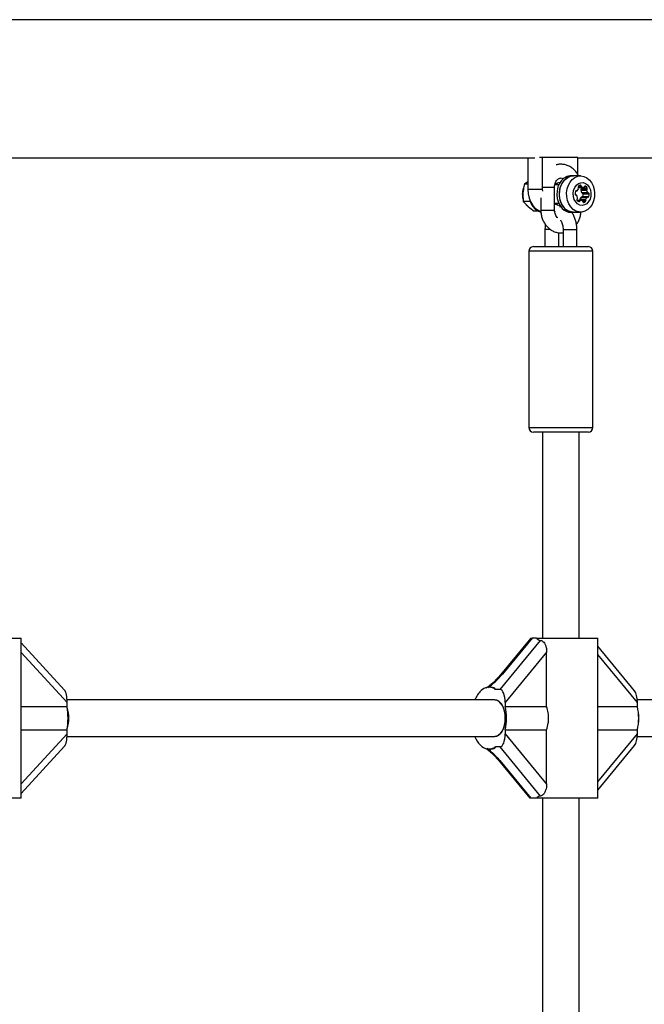
# Model space of a CAD drawing. Extents: x 941 to 10566, y 93 to 4253.
# Drawn here: x 7599 to 7872, y 2173 to 2603 of the extents above; entities that cross this region are included whole.
import ezdxf

# ---------------------------------------------------------------- set-up
doc = ezdxf.new("R2010")
doc.units = 0
doc.layers.get('0').update_dxf_attribs({"linetype": 'CONTINUOUS'})

msp = doc.modelspace()

# ---------------------------------------------------------------- linework, layer by layer
at = {"color": 7, "linetype": 'CONTINUOUS', "ltscale": 50}
for p, q in [((8381.82, 2602.75), (6162.57, 2602.75)), ((7593.19, 2542.45), (7824.23, 2542.45)), ((7821.08, 2542.45), (7821.08, 2528.6)), ((7827.42, 2542.6), (7826.13, 2542.6)), ((7827.42, 2542.6), (7827.42, 2528.6)), ((7842.89, 2542.6), (7827.42, 2542.6)), ((7842.89, 2535.03), (7842.89, 2542.6)), ((7842.89, 2542.45), (8037.61, 2542.45)), ((7840.98, 2534.6), (7839.97, 2534.6)), ((7844.15, 2534.5), (7840.98, 2534.5)), ((7821.08, 2531.94), (7819.59, 2530.86)), ((7821.08, 2530.86), (7819.59, 2530.86)), ((7832.77, 2519.6), (7832.77, 2529.6)), ((7834.61, 2530.6), (7832.89, 2530.6)), ((7843.1, 2529.69), (7844.67, 2529.69)), ((7843.12, 2529.51), (7845.35, 2529.51)), ((7843.29, 2530.05), (7844.46, 2530.05)), ((7844.46, 2529.31), (7847, 2529.31)), ((7846.02, 2530.03), (7846.29, 2530.03)), ((7827.42, 2528.6), (7821.08, 2528.6)), ((7827.42, 2528.6), (7827.44, 2527.88)), ((7841.99, 2527.93), (7842.45, 2527.93)), ((7842.16, 2526.19), (7842.02, 2526.19)), ((7842.04, 2527.96), (7842.31, 2527.96)), ((7842.04, 2526.19), (7842.12, 2526.19)), ((7844.26, 2528.28), (7846.79, 2528.28)), ((7844.38, 2525.19), (7846.91, 2525.19)), ((7844.39, 2528.69), (7846.93, 2528.69)), ((7847.12, 2525.28), (7844.58, 2525.28)), ((7844.6, 2527.2), (7847.13, 2527.2)), ((7844.87, 2527.02), (7847.41, 2527.02)), ((7845.17, 2525.48), (7847.71, 2525.48)), ((7845.3, 2526.63), (7847.83, 2526.63)), ((7819.13, 2523.38), (7821.15, 2521.25)), ((7822.14, 2523.38), (7819.13, 2523.38)), ((7826.77, 2524.92), (7826.77, 2519.6)), ((7832.83, 2522.6), (7834.61, 2522.6)), ((7835.58, 2521.07), (7834.99, 2521.04)), ((7844.23, 2523.8), (7842.65, 2523.8)), ((7842.66, 2523.78), (7844.02, 2523.78)), ((7842.94, 2523.52), (7843.74, 2523.52)), ((7843.83, 2524.38), (7846.36, 2524.38)), ((7843.87, 2523.93), (7846.41, 2523.93)), ((7845.11, 2523.31), (7846.34, 2523.31)), ((7845.42, 2522.88), (7845.5, 2522.88)), ((7825.62, 2519.12), (7823.91, 2519.12)), ((7826.77, 2519.6), (7827.29, 2519.6)), ((7827.29, 2519.6), (7832.77, 2519.6)), ((7832.77, 2519.09), (7832.98, 2519.01)), ((7839.97, 2518.6), (7840.98, 2518.6)), ((7840.98, 2518.7), (7844.15, 2518.7)), ((7828.6, 2511.1), (7828.6, 2503.6)), ((7830.91, 2511.1), (7828.6, 2511.1)), ((7834.6, 2503.6), (7834.6, 2509.7)), ((7836.5, 2511.1), (7836.5, 2503.6)), ((7842.5, 2503.6), (7842.5, 2511.1)), ((7823.55, 2503.6), (7842.32, 2503.6)), ((7842.32, 2503.6), (7847.55, 2503.6)), ((7821.55, 2501.6), (7821.55, 2424.6)), ((7843.45, 2501.6), (7821.55, 2501.6)), ((7849.55, 2501.6), (7843.45, 2501.6)), ((7849.55, 2424.6), (7849.55, 2501.6)), ((7821.55, 2424.6), (7843.45, 2424.6)), ((7842.32, 2422.6), (7823.55, 2422.6)), ((7827.55, 2422.6), (7827.55, 2332.6)), ((7847.55, 2422.6), (7842.32, 2422.6)), ((7843.45, 2424.6), (7849.55, 2424.6)), ((7843.55, 2332.6), (7843.55, 2422.6)), ((7572.9, 2332.6), (7599.9, 2332.6)), ((7599.9, 2262.6), (7599.9, 2332.6)), ((7808.96, 2310.1), (7826.69, 2331.61)), ((7822.46, 2332.6), (7809.25, 2316.58)), ((7822.98, 2332.6), (7810.01, 2316.86)), ((7822.46, 2332.6), (7822.98, 2332.6)), ((7824.91, 2332.6), (7822.98, 2332.6)), ((7824.91, 2332.6), (7851.6, 2332.6)), ((7851.6, 2262.6), (7851.6, 2332.6)), ((7618.87, 2309.87), (7599.9, 2330.48)), ((7867.66, 2309.54), (7851.6, 2329.02)), ((7619.98, 2304.45), (7599.9, 2326.27)), ((7829.33, 2326.41), (7811.23, 2304.45)), ((7829.33, 2302.7), (7829.33, 2326.41)), ((7868.93, 2304.45), (7851.6, 2325.47)), ((7801.27, 2310.1), (7800.72, 2309.68)), ((7804.98, 2311.1), (7804.15, 2311.1)), ((7808.96, 2310.1), (7807.04, 2310.1)), ((7806.7, 2305.6), (7619.95, 2305.6)), ((8023.97, 2305.6), (7868.88, 2305.6)), ((7599.9, 2302.7), (7619.98, 2302.7)), ((7619.98, 2302.7), (7619.98, 2304.45)), ((7811.23, 2304.45), (7811.23, 2302.7)), ((7811.23, 2302.7), (7829.33, 2302.7)), ((7851.6, 2302.7), (7868.93, 2302.7)), ((7868.93, 2302.7), (7868.93, 2304.45)), ((7599.9, 2292.51), (7619.98, 2292.51)), ((7599.9, 2268.94), (7619.98, 2290.76)), ((7619.95, 2289.6), (7806.7, 2289.6)), ((7619.98, 2290.76), (7619.98, 2292.51)), ((7811.23, 2292.51), (7811.23, 2290.76)), ((7811.23, 2292.51), (7829.33, 2292.51)), ((7811.23, 2290.76), (7829.33, 2268.8)), ((7829.33, 2268.8), (7829.33, 2292.51)), ((7851.6, 2292.51), (7868.93, 2292.51)), ((7851.6, 2269.73), (7868.93, 2290.76)), ((7868.88, 2289.6), (8023.97, 2289.6)), ((7868.93, 2290.76), (7868.93, 2292.51)), ((7599.9, 2264.73), (7618.87, 2285.34)), ((7804.15, 2284.1), (7804.98, 2284.1)), ((7808.96, 2285.1), (7807.04, 2285.1)), ((7826.69, 2263.59), (7808.96, 2285.1)), ((7851.6, 2266.19), (7867.66, 2285.67)), ((7808.29, 2279.26), (7822.03, 2262.6)), ((7808.86, 2279.05), (7822.42, 2262.6)), ((7599.9, 2262.6), (7572.9, 2262.6)), ((7822.42, 2262.6), (7822.03, 2262.6)), ((7824.91, 2262.6), (7822.42, 2262.6)), ((7851.6, 2262.6), (7824.91, 2262.6)), ((7827.55, 2262.6), (7827.55, 2082.6)), ((7843.55, 2082.6), (7843.55, 2262.6))]:
    msp.add_line(p, q, dxfattribs=at)
at = {"color": 7, "linetype": 'CONTINUOUS', "ltscale": 50, "flags": 128}
for points in [[(7839.97, 2534.6), (7839.39, 2534.57), (7838.08, 2534.22), (7836.85, 2533.52), (7835.78, 2532.49), (7834.9, 2531.19), (7834.25, 2529.67), (7833.88, 2528.01), (7833.78, 2526.29), (7833.98, 2524.57), (7834.46, 2522.96), (7835.19, 2521.51), (7836.15, 2520.31)], [(7841.96, 2534.5), (7841.74, 2534.54), (7840.4, 2534.57), (7839.09, 2534.22), (7837.87, 2533.52), (7836.79, 2532.49), (7835.91, 2531.19), (7835.27, 2529.67), (7834.89, 2528.01), (7834.8, 2526.29), (7835, 2524.57), (7835.47, 2522.96), (7836.21, 2521.51), (7837.17, 2520.31)], [(7840.98, 2518.7), (7840.24, 2518.76), (7838.95, 2519.15), (7837.76, 2519.89), (7836.72, 2520.95), (7835.87, 2522.26), (7835.27, 2523.79), (7834.94, 2525.44), (7834.88, 2527.14), (7835.12, 2528.83), (7835.62, 2530.4), (7836.38, 2531.8), (7837.35, 2532.96), (7838.5, 2533.82), (7839.75, 2534.34), (7840.98, 2534.5)], [(7847.92, 2532.82), (7848.87, 2531.63), (7849.59, 2530.2), (7850.06, 2528.61), (7850.26, 2526.92), (7850.17, 2525.21), (7849.8, 2523.58), (7849.16, 2522.08), (7848.29, 2520.79), (7847.23, 2519.78), (7846.02, 2519.08), (7844.72, 2518.74), (7843.4, 2518.76), (7842.12, 2519.15), (7840.92, 2519.89), (7839.88, 2520.95), (7839.04, 2522.26), (7838.44, 2523.79), (7838.1, 2525.44), (7838.05, 2527.14), (7838.28, 2528.83), (7838.79, 2530.4), (7839.55, 2531.8), (7840.52, 2532.96), (7841.66, 2533.82), (7842.92, 2534.34), (7844.24, 2534.5), (7845.55, 2534.29), (7846.8, 2533.73), (7847.92, 2532.82)], [(7833.61, 2530.6), (7833.32, 2530.71), (7833.13, 2530.75)], [(7847.17, 2530.54), (7847.9, 2529.56), (7848.4, 2528.37), (7848.64, 2527.04), (7848.59, 2525.68), (7848.25, 2524.39), (7847.66, 2523.26), (7846.86, 2522.38), (7845.9, 2521.82), (7844.86, 2521.61), (7843.81, 2521.77), (7842.84, 2522.28), (7842.01, 2523.12), (7841.38, 2524.22), (7841.01, 2525.5), (7840.92, 2526.85), (7841.11, 2528.19), (7841.58, 2529.41), (7842.29, 2530.42), (7843.18, 2531.15), (7844.19, 2531.54), (7845.24, 2531.57), (7846.26, 2531.23), (7847.17, 2530.54)], [(7844.46, 2529.31), (7844.39, 2529.43), (7844.33, 2529.51)], [(7821.08, 2528.6), (7821.23, 2526.65), (7821.67, 2524.78), (7822.39, 2523.05), (7823.35, 2521.53), (7824.52, 2520.29), (7825.86, 2519.37), (7826.76, 2518.97)], [(7833.13, 2522.46), (7833.37, 2522.52), (7833.61, 2522.6)], [(7843.93, 2523.8), (7843.91, 2523.86), (7843.87, 2523.93)], [(7803.85, 2311.35), (7803.85, 2311.35), (7803.83, 2311.29), (7803.87, 2311.17), (7803.9, 2311.1)], [(7806.7, 2305.6), (7807.67, 2305.42), (7808.6, 2304.86), (7809.44, 2303.97), (7810.15, 2302.78), (7810.7, 2301.35), (7811.06, 2299.74), (7811.22, 2298.04), (7811.17, 2296.31), (7810.91, 2294.64), (7810.45, 2293.11), (7809.81, 2291.8), (7809.03, 2290.75), (7808.15, 2290.02), (7807.19, 2289.65), (7806.7, 2289.6)]]:
    msp.add_lwpolyline(points, dxfattribs=at)
at = {"color": 7, "linetype": 'CONTINUOUS', "ltscale": 2500}
for centre, radius, start, end in [((7835.22, 2528.25), 3.35, 91.1764, 135.4346), ((7833.64, 2528.24), 2.56, 67.2423, 105.6418), ((7843.63, 2529.64), 0.532, 137.5693, 209.9245), ((7842.69, 2529.11), 0.554, 341.7107, 29.0508), ((7844.34, 2528.91), 1.55, 99.8219, 135.1786), ((7844.08, 2530.06), 0.377, 358.1802, 91.144), ((7844, 2529.05), 0.532, 317.5693, 29.9245), ((7844.91, 2530.07), 0.448, 182.802, 237.5819), ((7845.35, 2530.9), 1.39, 240.595, 278.6639), ((7845.48, 2529.89), 0.371, 282.9391, 345.4185), ((7846.15, 2529.74), 0.324, 65.5322, 169.4683), ((7845.34, 2528.39), 1.89, 29.2055, 60.1188), ((7846.54, 2529.05), 0.532, 317.5693, 29.9245), ((7844.57, 2526.85), 2.85, 162.008, 185.4858), ((7842.11, 2526.56), 0.377, 178.1802, 271.144), ((7842.18, 2527.67), 0.324, 65.5322, 169.4683), ((7842.15, 2525.87), 0.317, 26.3679, 95.9964), ((7842.45, 2528.21), 0.284, 241.3147, 316.5652), ((7840.13, 2524.7), 2.65, 4.9779, 29.6457), ((7841.06, 2529.61), 2.26, 315.0654, 342.5154), ((7845.87, 2523.6), 2.18, 133.1807, 159.1259), ((7844.77, 2528.34), 0.51, 136.7277, 186.8078), ((7846.9, 2528.51), 2.65, 184.9779, 209.6457), ((7844.59, 2524.98), 0.297, 91.0177, 135.6784), ((7844.89, 2527.34), 0.324, 206.728, 267.6133), ((7844.9, 2526.64), 0.402, 359.8279, 72.8655), ((7844.76, 2525.61), 0.427, 310.6683, 343.1371), ((7842.46, 2526.36), 2.85, 342.008, 5.4858), ((7848.4, 2523.6), 2.18, 133.1807, 159.1259), ((7847.3, 2528.34), 0.51, 136.7277, 186.8078), ((7849.43, 2528.51), 2.65, 184.9779, 209.6457), ((7847.12, 2525), 0.284, 61.3147, 136.5652), ((7847.41, 2527.34), 0.317, 206.3679, 275.9964), ((7847.39, 2525.54), 0.324, 245.5322, 349.4683), ((7847.46, 2526.65), 0.377, 358.1802, 91.144), ((7844.99, 2526.36), 2.85, 342.008, 5.4858), ((7830.03, 2526.04), 8.33, 194.3051, 223.5301), ((7835.23, 2524.97), 3.37, 223.2168, 268.772), ((7833.64, 2524.97), 2.56, 254.3716, 292.7443), ((7843.03, 2524.16), 0.532, 137.5693, 209.9245), ((7844.48, 2525.4), 2.43, 218.2175, 240.6579), ((7842.27, 2524.87), 0.51, 316.7277, 6.8078), ((7843.42, 2523.57), 0.324, 245.5322, 349.4683), ((7844.1, 2523.42), 0.371, 102.9391, 165.4185), ((7844.36, 2524.2), 0.554, 161.7107, 209.0508), ((7844.23, 2522.41), 1.39, 60.595, 98.6639), ((7844.67, 2523.24), 0.448, 2.802, 57.5819), ((7845.49, 2523.25), 0.377, 178.1802, 271.144), ((7845.24, 2524.4), 1.55, 279.8219, 315.1786), ((7846.89, 2524.2), 0.554, 161.7107, 209.0508), ((7845.94, 2523.67), 0.532, 317.5693, 29.9245), ((7828.01, 2524.12), 5.54, 223.4651, 257.3463), ((7840.05, 2523.91), 5.3, 222.7758, 269.1749), ((7841.01, 2523.83), 5.21, 222.5171, 280.5323), ((7823.55, 2501.6), 2, 90, 180), ((7847.55, 2501.6), 2, 0, 90), ((7823.55, 2424.6), 2, 180, 270), ((7847.55, 2424.6), 2, 270, 0), ((7809.91, 2315.97), 0.896, 83.8692, 137.2801), ((7804.15, 2306.38), 4.71, 52.2151, 127.7849), ((7808.5, 2301.52), 11.27, 134.2364, 158.2172), ((7798.7, 2311.72), 2.88, 312.4319, 314.7479), ((7587.09, 2297.6), 33.29, 351.1883, 8.8117), ((7788.65, 2297.6), 23.15, 347.2747, 12.7253), ((7846.35, 2297.6), 23.15, 347.2747, 12.7253), ((7809.05, 2294), 11.9, 202.2426, 222.7159), ((7804.11, 2289.05), 4.91, 219.3146, 306.6213), ((7808.79, 2279.72), 0.672, 222.8037, 276.1228)]:
    msp.add_arc(centre, radius, start, end, dxfattribs=at)
for centre, major_axis, ratio, start_param, end_param in [((7838.1, 2345.1), (12.89, 12.89), 0.310312, 3.055166, 3.405437), ((7804.91, 2316.86), (8.6, 8.6), 0.310312, 4.303626, 5.013279), ((7793.85, 2297.6), (12.89, 12.89), 0.310312, 6.196759, 6.584075), ((7808.96, 2304.45), (0, 5.66), 0.400301, 4.712389, 6.283185), ((7618.42, 2304.45), (0, 5.66), 0.276289, 4.712389, 5.991592), ((7806.7, 2297.6), (0, 8), 0.569957, 4.712389, 6.283185), ((7866.67, 2304.45), (0, 5.66), 0.400301, 4.712389, 5.831118), ((7616.86, 2297.6), (0, 8), 0.487595, 4.107051, 5.317727), ((7806.7, 2297.6), (0, 8), 0.569957, 3.141593, 4.712389), ((7864.4, 2297.6), (0, 8), 0.652871, 4.396299, 5.028479), ((7618.42, 2290.76), (0, 5.66), 0.276289, 3.433186, 4.712389), ((7808.96, 2290.76), (0, 5.66), 0.400301, 3.141593, 4.712389), ((7866.67, 2290.76), (0, 5.66), 0.400301, 3.59366, 4.712389), ((7804.33, 2279.05), (7.64, -7.64), 0.310312, 1.269906, 1.991641), ((7793.85, 2297.6), (12.89, -12.89), 0.310312, 5.982295, 6.369612), ((7838.1, 2250.1), (12.89, -12.89), 0.310312, 2.877748, 3.228019)]:
    msp.add_ellipse(centre, major_axis=major_axis, ratio=ratio, start_param=start_param, end_param=end_param, dxfattribs=at)
at = {"color": 7, "linetype": 'CONTINUOUS', "ltscale": 50}
for points, knots in [([(7843.18, 2534.5), (7842.98, 2534.9), (7842.51, 2535.82), (7841.49, 2537.05), (7840.21, 2538.16), (7838.75, 2538.98), (7837.2, 2539.49), (7835.62, 2539.64), (7834.37, 2539.58), (7833.7, 2539.36), (7833.53, 2539.3)], [0, 0, 0, 0, 0.108336, 0.253178, 0.397063, 0.53923, 0.679192, 0.816989, 0.953209, 1, 1, 1, 1]), ([(7832.77, 2529.6), (7832.78, 2529.77), (7832.79, 2530.3), (7832.97, 2531.17), (7833.36, 2532.1), (7833.89, 2532.83), (7834.49, 2533.32), (7835.1, 2533.58), (7835.69, 2533.62), (7836.19, 2533.54), (7836.5, 2533.33), (7836.59, 2533.27)], [0, 0, 0, 0, 0.055146, 0.174334, 0.293455, 0.412802, 0.534243, 0.661853, 0.803337, 0.945469, 1, 1, 1, 1]), ([(7819.33, 2529.59), (7819.18, 2529.21), (7818.87, 2528.41), (7818.7, 2527.24), (7818.7, 2526.01), (7818.8, 2525.08), (7819.02, 2524.5), (7819.07, 2524.38)], [0, 0, 0, 0, 0.233348, 0.487522, 0.650295, 0.923281, 1, 1, 1, 1]), ([(7819.59, 2530.86), (7819.52, 2530.55), (7819.23, 2529.33), (7819.09, 2528.06), (7818.99, 2527.12)], [0, 0, 0, 0, 0.257551, 1, 1, 1, 1]), ([(7827.46, 2529.6), (7827.67, 2529.6), (7828.14, 2529.6), (7829.21, 2529.6), (7830.4, 2529.6), (7831.51, 2529.6), (7832.33, 2529.6), (7832.76, 2529.6), (7832.73, 2529.6), (7832.71, 2529.6)], [0, 0, 0, 0, 0.126968, 0.286275, 0.445583, 0.60489, 0.764198, 0.923506, 1, 1, 1, 1]), ([(7818.99, 2527.12), (7818.98, 2526.78), (7818.92, 2525.51), (7819.04, 2524.28), (7819.13, 2523.38)], [0, 0, 0, 0, 0.268634, 1, 1, 1, 1]), ([(7819.99, 2522.48), (7820.05, 2522.37), (7820.34, 2521.89), (7820.84, 2521.38), (7821.32, 2521.08), (7821.45, 2521.01)], [0, 0, 0, 0, 0.177801, 0.788282, 1, 1, 1, 1]), ([(7821.15, 2521.25), (7821.21, 2521.2), (7822.02, 2520.48), (7823, 2519.78), (7823.91, 2519.12)], [0, 0, 0, 0, 0.070215, 1, 1, 1, 1]), ([(7826.77, 2519.6), (7826.78, 2519.25), (7826.81, 2518.3), (7827.08, 2516.77), (7827.66, 2515.07), (7828.51, 2513.52), (7829.6, 2512.16), (7830.9, 2511.05), (7832.35, 2510.23), (7833.9, 2509.73), (7835.3, 2509.55), (7836.17, 2509.66), (7836.5, 2509.7)], [0, 0, 0, 0, 0.064113, 0.173828, 0.283988, 0.394319, 0.50446, 0.613874, 0.721982, 0.828413, 0.933198, 1, 1, 1, 1]), ([(7834.22, 2516.13), (7834.21, 2516.14), (7834.01, 2516.26), (7833.62, 2516.73), (7833.14, 2517.55), (7832.83, 2518.56), (7832.79, 2519.27), (7832.77, 2519.6)], [0, 0, 0, 0, 0.014312, 0.257962, 0.516764, 0.769568, 1, 1, 1, 1]), ([(7842.5, 2511.1), (7842.49, 2511.43), (7842.48, 2512.34), (7842.29, 2513.84), (7841.87, 2515.54), (7841.21, 2517.11), (7840.66, 2518.14), (7840.26, 2518.57), (7840.23, 2518.6)], [0, 0, 0, 0, 0.1147196, 0.3261265, 0.5399157, 0.7577175, 0.9807816, 1, 1, 1, 1]), ([(7842.33, 2513.24), (7842.63, 2513.69), (7843.24, 2514.62), (7843.86, 2516.23), (7844.21, 2517.64), (7844.26, 2518.51), (7844.27, 2518.78)], [0, 0, 0, 0, 0.278159, 0.570605, 0.865479, 1, 1, 1, 1]), ([(7828.77, 2513.28), (7828.7, 2512.77), (7828.61, 2512.05), (7828.6, 2511.32), (7828.6, 2511.1)], [0, 0, 0, 0, 0.70549, 1, 1, 1, 1]), ([(7835.34, 2515.11), (7835.4, 2515.05), (7835.52, 2514.93), (7835.84, 2514.41), (7836.15, 2513.64), (7836.39, 2512.67), (7836.49, 2511.78), (7836.5, 2511.25), (7836.5, 2511.1)], [0, 0, 0, 0, 0.168293, 0.347773, 0.531948, 0.723724, 0.921995, 1, 1, 1, 1]), ([(7836.56, 2511.1), (7836.55, 2511.1), (7836.52, 2511.1), (7836.97, 2511.1), (7837.81, 2511.1), (7838.93, 2511.1), (7840.14, 2511.1), (7840.84, 2511.1), (7841.19, 2511.1)], [0, 0, 0, 0, 0.095328, 0.276263, 0.457197, 0.638131, 0.819066, 1, 1, 1, 1]), ([(7841.19, 2511.1), (7841.49, 2511.1), (7842.08, 2511.1), (7842.49, 2511.1), (7842.45, 2511.1), (7842.44, 2511.1)], [0, 0, 0, 0, 0.4043455, 0.8086911, 1, 1, 1, 1]), ([(7826.69, 2331.61), (7826.92, 2331.56), (7827.37, 2331.45), (7828.08, 2330.78), (7828.69, 2329.79), (7829.22, 2328.31), (7829.29, 2327.12), (7829.33, 2326.41)], [0, 0, 0, 0, 0.1676, 0.334876, 0.510254, 0.708942, 1, 1, 1, 1]), ([(7809.25, 2316.58), (7809.03, 2316.32), (7808.4, 2315.56), (7807.24, 2314.33), (7805.79, 2312.94), (7804.63, 2311.96), (7803.99, 2311.46), (7803.85, 2311.35)], [0, 0, 0, 0, 0.145479, 0.419073, 0.684622, 0.932254, 1, 1, 1, 1]), ([(7803.85, 2311.35), (7803.83, 2311.34), (7803.56, 2311.12), (7803.21, 2310.92), (7802.87, 2310.78), (7802.83, 2310.77)], [0, 0, 0, 0, 0.064686, 0.886477, 1, 1, 1, 1]), ([(7829.33, 2292.51), (7829.59, 2293.45), (7830.04, 2295.1), (7830.2, 2297.62), (7830.04, 2300.12), (7829.59, 2301.78), (7829.33, 2302.7)], [0, 0, 0, 0, 0.286094, 0.499516, 0.719812, 1, 1, 1, 1]), ([(7802.91, 2284.36), (7802.91, 2284.36), (7803.34, 2284.07), (7804.23, 2283.35), (7805.56, 2282.19), (7806.87, 2280.89), (7807.77, 2279.89), (7808.22, 2279.35), (7808.29, 2279.26)], [0, 0, 0, 0, 0.000347, 0.208599, 0.441797, 0.695111, 0.9498, 1, 1, 1, 1]), ([(7829.33, 2268.8), (7829.29, 2268.12), (7829.22, 2266.89), (7828.66, 2265.32), (7827.94, 2264.24), (7827.24, 2263.7), (7826.84, 2263.62), (7826.69, 2263.59)], [0, 0, 0, 0, 0.277963, 0.506994, 0.699397, 0.892666, 1, 1, 1, 1])]:
    msp.add_open_spline(points, degree=3, knots=knots, dxfattribs=at)

doc.saveas('drawing.dxf')
